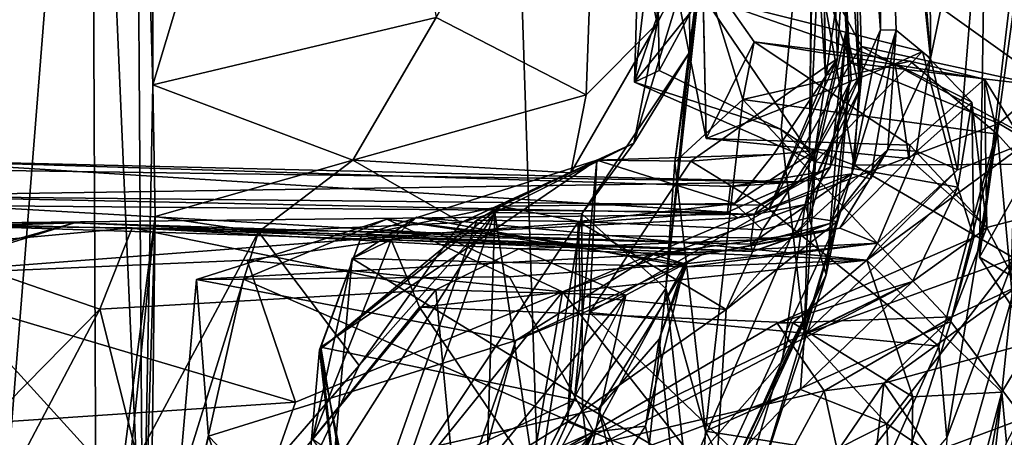
# Model space of a CAD drawing. Extents: x -8.82 to -5.27, y 11.74 to 19.98.
# Drawn here: x -6.33 to -5.77, y 19.37 to 19.61 of the extents above; entities that cross this region are included whole.
import ezdxf

# ---------------------------------------------------------------- set-up
doc = ezdxf.new("R2010")
doc.units = 0
doc.header["$MEASUREMENT"] = 0
doc.layers.add('1', color=7, linetype='CONTINUOUS')

msp = doc.modelspace()

# ---------------------------------------------------------------- linework, layer by layer
at = {"layer": '1'}
for points in [[(-6.386903, 19.633604, -3.449991), (-6.291598, 19.954054, -3.457565), (-6.352556, 19.19005, -3.450253)], [(-6.287879, 19.117735, -3.441874), (-6.352556, 19.19005, -3.450253), (-6.291598, 19.954054, -3.457565)], [(-6.291598, 19.954054, -3.457565), (-6.266307, 19.927694, -3.425556), (-6.262005, 19.275162, -3.404282)], [(-6.291598, 19.954054, -3.457565), (-6.262005, 19.275162, -3.404282), (-6.287879, 19.117735, -3.441874)], [(-6.256572, 19.95159, -3.239798), (-6.25628, 19.576433, -3.242062), (-6.266307, 19.927694, -3.425556)], [(-6.25628, 19.576433, -3.242062), (-6.256572, 19.95159, -3.239798), (-6.150136, 19.929379, -3.122414)], [(-6.094352, 19.614803, -3.060398), (-6.25628, 19.576433, -3.242062), (-6.150136, 19.929379, -3.122414)], [(-6.266307, 19.927694, -3.425556), (-6.25628, 19.576433, -3.242062), (-6.262005, 19.275162, -3.404282)], [(-5.971319, 19.920094, -2.487377), (-5.968041, 19.611368, -2.608536), (-6.001427, 19.771765, -2.889694)], [(-5.949713, 19.647129, -2.253042), (-5.968041, 19.611368, -2.608536), (-5.971319, 19.920094, -2.487377)], [(-5.97165, 19.900127, -0.277917), (-5.980991, 19.577917, -0.482663), (-5.940909, 19.914963, -0.694411)], [(-5.940909, 19.914963, -0.694411), (-5.980991, 19.577917, -0.482663), (-5.95904, 19.641453, -0.837721)], [(-5.877192, 19.913651, 1.492774), (-5.858328, 19.576645, 2.038404), (-5.857134, 19.579142, 1.710693)], [(-5.877192, 19.913651, 1.492774), (-5.857134, 19.579142, 1.710693), (-5.861709, 19.649374, 1.324498)], [(-5.858328, 19.576645, 2.038404), (-5.877192, 19.913651, 1.492774), (-5.871166, 19.903559, 2.246068)], [(-5.864909, 19.591402, 0.899238), (-5.877549, 19.896055, 0.490121), (-5.876887, 19.907547, 1.0534)], [(-5.876887, 19.907547, 1.0534), (-5.861709, 19.649374, 1.324498), (-5.864909, 19.591402, 0.899238)], [(-5.966816, 19.584484, -0.374757), (-5.980991, 19.577917, -0.482663), (-5.97165, 19.900127, -0.277917)], [(-5.878883, 19.747314, -0.291132), (-5.966816, 19.584484, -0.374757), (-5.97165, 19.900127, -0.277917)], [(-5.871166, 19.903559, 2.246068), (-5.871334, 19.896769, 2.768652), (-5.859914, 19.607153, 2.480998)], [(-5.858328, 19.576645, 2.038404), (-5.871166, 19.903559, 2.246068), (-5.859914, 19.607153, 2.480998)], [(-5.876167, 19.887932, -0.017261), (-5.877549, 19.896055, 0.490121), (-5.871752, 19.581396, 0.675369)], [(-5.864909, 19.591402, 0.899238), (-5.871752, 19.581396, 0.675369), (-5.877549, 19.896055, 0.490121)], [(-5.871334, 19.896769, 2.768652), (-5.852383, 19.573483, 3.047637), (-5.859914, 19.607153, 2.480998)], [(-5.852383, 19.573483, 3.047637), (-5.871334, 19.896769, 2.768652), (-5.860271, 19.8738, 3.691117)], [(-5.880925, 19.540031, -0.267402), (-5.878883, 19.747314, -0.291132), (-5.876167, 19.887932, -0.017261)], [(-5.876167, 19.887932, -0.017261), (-5.875893, 19.644571, 0.094442), (-5.880925, 19.540031, -0.267402)], [(-5.871752, 19.581396, 0.675369), (-5.875893, 19.644571, 0.094442), (-5.876167, 19.887932, -0.017261)], [(-5.860271, 19.8738, 3.691117), (-5.840331, 19.607742, 4.297466), (-5.850902, 19.584244, 3.485222)], [(-5.860271, 19.8738, 3.691117), (-5.850902, 19.584244, 3.485222), (-5.852383, 19.573483, 3.047637)], [(-5.860271, 19.8738, 3.691117), (-5.853637, 19.865927, 4.454726), (-5.840331, 19.607742, 4.297466)], [(-5.840331, 19.607742, 4.297466), (-5.853637, 19.865927, 4.454726), (-5.840417, 19.863852, 5.261254)], [(-5.81173, 19.591307, 6.222951), (-5.840417, 19.863852, 5.261254), (-5.83328, 19.865276, 5.73917)], [(-5.840417, 19.863852, 5.261254), (-5.81173, 19.591307, 6.222951), (-5.831388, 19.607555, 5.300366)], [(-5.840417, 19.863852, 5.261254), (-5.831388, 19.607555, 5.300366), (-5.840331, 19.607742, 4.297466)], [(-5.812802, 19.842508, 6.353904), (-5.81173, 19.591307, 6.222951), (-5.83328, 19.865276, 5.73917)], [(-5.778106, 19.752914, 6.736359), (-5.81173, 19.591307, 6.222951), (-5.812802, 19.842508, 6.353904)], [(-6.685834, 19.799809, 9.851912), (-7.289486, 19.789629, 9.861263), (-6.026992, 19.074635, 9.83264)], [(-6.050861, 19.795326, 9.84379), (-6.685834, 19.799809, 9.851912), (-6.026992, 19.074635, 9.83264)], [(-6.050861, 19.795326, 9.84379), (-5.439878, 19.359264, 9.826485), (-5.432632, 19.800943, 9.826468)], [(-6.026992, 19.074635, 9.83264), (-5.439878, 19.359264, 9.826485), (-6.050861, 19.795326, 9.84379)], [(-6.44098, 19.080284, 9.841279), (-6.026992, 19.074635, 9.83264), (-7.289486, 19.789629, 9.861263)], [(-6.094352, 19.614803, -3.060398), (-6.001427, 19.771765, -2.889694), (-6.0085, 19.570719, -2.902485)], [(-6.001427, 19.771765, -2.889694), (-5.968041, 19.611368, -2.608536), (-6.0085, 19.570719, -2.902485)], [(-5.81173, 19.591307, 6.222951), (-5.778106, 19.752914, 6.736359), (-5.796395, 19.527699, 6.649834)], [(-5.778106, 19.752914, 6.736359), (-5.756203, 19.543812, 6.694298), (-5.796395, 19.527699, 6.649834)], [(-5.738545, 19.686779, 6.730159), (-5.756203, 19.543812, 6.694298), (-5.778106, 19.752914, 6.736359)], [(-5.966816, 19.584484, -0.374757), (-5.878883, 19.747314, -0.291132), (-5.897096, 19.550804, -0.342026)], [(-5.897096, 19.550804, -0.342026), (-5.878883, 19.747314, -0.291132), (-5.880925, 19.540031, -0.267402)], [(-5.751848, 19.7111, 6.835285), (-5.779691, 19.733454, 6.879309), (-5.783677, 19.477882, 7.211032)], [(-5.758776, 19.688656, 7.363448), (-5.783677, 19.477882, 7.211032), (-5.779691, 19.733454, 6.879309)], [(-5.742221, 19.551273, 7.061132), (-5.751848, 19.7111, 6.835285), (-5.783677, 19.477882, 7.211032)], [(-5.949393, 19.595245, -2.054167), (-5.937916, 19.68749, -1.648371), (-5.963095, 19.459982, -1.75209)], [(-5.937916, 19.68749, -1.648371), (-5.957897, 19.532093, -1.600874), (-5.963095, 19.459982, -1.75209)], [(-5.937916, 19.68749, -1.648371), (-5.942057, 19.64311, -1.300733), (-5.957897, 19.532093, -1.600874)], [(-5.949393, 19.595245, -2.054167), (-5.949713, 19.647129, -2.253042), (-5.937916, 19.68749, -1.648371)], [(-5.783677, 19.477882, 7.211032), (-5.758776, 19.688656, 7.363448), (-5.76588, 19.46735, 7.278383)], [(-5.949713, 19.647129, -2.253042), (-5.981426, 19.543028, -2.401211), (-5.968041, 19.611368, -2.608536)], [(-5.981426, 19.543028, -2.401211), (-5.949713, 19.647129, -2.253042), (-5.949393, 19.595245, -2.054167)], [(-5.877669, 19.538874, 1.386697), (-5.864909, 19.591402, 0.899238), (-5.861709, 19.649374, 1.324498)], [(-5.857134, 19.579142, 1.710693), (-5.877669, 19.538874, 1.386697), (-5.861709, 19.649374, 1.324498)], [(-5.980991, 19.577917, -0.482663), (-5.94175, 19.627041, -0.751314), (-5.95904, 19.641453, -0.837721)], [(-5.93997, 19.545708, -0.99292), (-5.942057, 19.64311, -1.300733), (-5.95904, 19.641453, -0.837721)], [(-5.93997, 19.545708, -0.99292), (-5.95904, 19.641453, -0.837721), (-5.94175, 19.627041, -0.751314)], [(-5.957897, 19.532093, -1.600874), (-5.942057, 19.64311, -1.300733), (-5.919016, 19.567904, -1.452733)], [(-5.919016, 19.567904, -1.452733), (-5.942057, 19.64311, -1.300733), (-5.912647, 19.600914, -1.265979)], [(-5.912647, 19.600914, -1.265979), (-5.942057, 19.64311, -1.300733), (-5.93997, 19.545708, -0.99292)], [(-5.855387, 19.530331, -0.173962), (-5.880925, 19.540031, -0.267402), (-5.875893, 19.644571, 0.094442)], [(-5.857515, 19.588928, 0.482725), (-5.851294, 19.598244, 0.060012), (-5.875893, 19.644571, 0.094442)], [(-5.857515, 19.588928, 0.482725), (-5.875893, 19.644571, 0.094442), (-5.871752, 19.581396, 0.675369)], [(-5.855387, 19.530331, -0.173962), (-5.875893, 19.644571, 0.094442), (-5.851294, 19.598244, 0.060012)], [(-5.768245, 19.371786, 6.973512), (-5.770919, 19.400637, 6.777472), (-5.630011, 19.633255, 6.752234)], [(-5.756203, 19.543812, 6.694298), (-5.630011, 19.633255, 6.752234), (-5.770919, 19.400637, 6.777472)], [(-5.980991, 19.577917, -0.482663), (-5.877524, 19.532307, -0.4369), (-5.94175, 19.627041, -0.751314)], [(-5.816299, 19.595476, -0.666746), (-5.831931, 19.588257, -0.835515), (-5.94175, 19.627041, -0.751314)], [(-5.94175, 19.627041, -0.751314), (-5.877524, 19.532307, -0.4369), (-5.816299, 19.595476, -0.666746)], [(-5.831931, 19.588257, -0.835515), (-5.93997, 19.545708, -0.99292), (-5.94175, 19.627041, -0.751314)], [(-6.094352, 19.614803, -3.060398), (-6.141938, 19.533306, -3.08387), (-6.25628, 19.576433, -3.242062)], [(-6.141938, 19.533306, -3.08387), (-6.094352, 19.614803, -3.060398), (-6.0085, 19.570719, -2.902485)], [(-5.981426, 19.543028, -2.401211), (-6.017291, 19.526007, -2.854534), (-5.968041, 19.611368, -2.608536)], [(-6.017291, 19.526007, -2.854534), (-6.0085, 19.570719, -2.902485), (-5.968041, 19.611368, -2.608536)], [(-5.840331, 19.607742, 4.297466), (-5.856684, 19.525391, 4.059717), (-5.850902, 19.584244, 3.485222)], [(-5.856684, 19.525391, 4.059717), (-5.840331, 19.607742, 4.297466), (-5.831388, 19.607555, 5.300366)], [(-5.846156, 19.522638, 5.064441), (-5.856684, 19.525391, 4.059717), (-5.831388, 19.607555, 5.300366)], [(-5.83618, 19.539288, 5.688793), (-5.846156, 19.522638, 5.064441), (-5.831388, 19.607555, 5.300366)], [(-5.831388, 19.607555, 5.300366), (-5.81173, 19.591307, 6.222951), (-5.83618, 19.539288, 5.688793)], [(-5.859914, 19.607153, 2.480998), (-5.883355, 19.507868, 2.52227), (-5.871424, 19.467712, 2.312521)], [(-5.869129, 19.529314, 2.672389), (-5.883355, 19.507868, 2.52227), (-5.859914, 19.607153, 2.480998)], [(-5.871424, 19.467712, 2.312521), (-5.858328, 19.576645, 2.038404), (-5.859914, 19.607153, 2.480998)], [(-5.859914, 19.607153, 2.480998), (-5.852383, 19.573483, 3.047637), (-5.869129, 19.529314, 2.672389)], [(-5.823588, 19.541862, -1.110539), (-5.912647, 19.600914, -1.265979), (-5.93997, 19.545708, -0.99292)], [(-5.919016, 19.567904, -1.452733), (-5.912647, 19.600914, -1.265979), (-5.82337, 19.589859, -1.3668)], [(-5.82337, 19.589859, -1.3668), (-5.912647, 19.600914, -1.265979), (-5.780878, 19.579662, -1.256592)], [(-5.823588, 19.541862, -1.110539), (-5.780878, 19.579662, -1.256592), (-5.912647, 19.600914, -1.265979)], [(-5.857515, 19.588928, 0.482725), (-5.747796, 19.575775, 0.193942), (-5.851294, 19.598244, 0.060012)], [(-5.855387, 19.530331, -0.173962), (-5.851294, 19.598244, 0.060012), (-5.727392, 19.531166, -0.025765)], [(-5.747796, 19.575775, 0.193942), (-5.727392, 19.531166, -0.025765), (-5.851294, 19.598244, 0.060012)], [(-5.963095, 19.459982, -1.75209), (-6.010987, 19.502523, -2.15497), (-5.949393, 19.595245, -2.054167)], [(-6.010987, 19.502523, -2.15497), (-5.981426, 19.543028, -2.401211), (-5.949393, 19.595245, -2.054167)], [(-5.948779, 19.532627, 0.867218), (-5.864909, 19.591402, 0.899238), (-5.901594, 19.536518, 1.036003)], [(-5.904139, 19.505346, 0.793966), (-5.864909, 19.591402, 0.899238), (-5.948779, 19.532627, 0.867218)], [(-5.904139, 19.505346, 0.793966), (-5.871752, 19.581396, 0.675369), (-5.864909, 19.591402, 0.899238)], [(-5.901594, 19.536518, 1.036003), (-5.864909, 19.591402, 0.899238), (-5.877669, 19.538874, 1.386697)], [(-5.796206, 19.517906, -0.543551), (-5.816299, 19.595476, -0.666746), (-5.877524, 19.532307, -0.4369)], [(-5.81173, 19.591307, 6.222951), (-5.819802, 19.538393, 6.288426), (-5.83618, 19.539288, 5.688793)], [(-5.788061, 19.56638, -0.743198), (-5.831931, 19.588257, -0.835515), (-5.816299, 19.595476, -0.666746)], [(-5.796395, 19.527699, 6.649834), (-5.819802, 19.538393, 6.288426), (-5.81173, 19.591307, 6.222951)], [(-5.816299, 19.595476, -0.666746), (-5.796206, 19.517906, -0.543551), (-5.788061, 19.56638, -0.743198)], [(-5.831931, 19.588257, -0.835515), (-5.824229, 19.534231, -0.96992), (-5.93997, 19.545708, -0.99292)], [(-5.919016, 19.567904, -1.452733), (-5.82337, 19.589859, -1.3668), (-5.773519, 19.548212, -1.447346)], [(-5.871752, 19.581396, 0.675369), (-5.904139, 19.505346, 0.793966), (-5.857515, 19.588928, 0.482725)], [(-5.904139, 19.505346, 0.793966), (-5.772676, 19.55422, 0.478927), (-5.857515, 19.588928, 0.482725)], [(-5.772676, 19.55422, 0.478927), (-5.747796, 19.575775, 0.193942), (-5.857515, 19.588928, 0.482725)], [(-5.824229, 19.534231, -0.96992), (-5.831931, 19.588257, -0.835515), (-5.788061, 19.56638, -0.743198)], [(-5.780878, 19.579662, -1.256592), (-5.773519, 19.548212, -1.447346), (-5.82337, 19.589859, -1.3668)], [(-5.897096, 19.550804, -0.342026), (-5.980991, 19.577917, -0.482663), (-5.966816, 19.584484, -0.374757)], [(-5.886936, 19.520905, 3.509862), (-5.850902, 19.584244, 3.485222), (-5.856684, 19.525391, 4.059717)], [(-5.876216, 19.526165, 3.159076), (-5.850902, 19.584244, 3.485222), (-5.886936, 19.520905, 3.509862)], [(-5.850902, 19.584244, 3.485222), (-5.876216, 19.526165, 3.159076), (-5.852383, 19.573483, 3.047637)], [(-5.780878, 19.579662, -1.256592), (-5.823588, 19.541862, -1.110539), (-5.779578, 19.494749, -1.048863)], [(-5.773519, 19.548212, -1.447346), (-5.780878, 19.579662, -1.256592), (-5.735848, 19.506289, -1.383579)], [(-5.735848, 19.506289, -1.383579), (-5.780878, 19.579662, -1.256592), (-5.779578, 19.494749, -1.048863)], [(-6.262005, 19.275162, -3.404282), (-6.25628, 19.576433, -3.242062), (-6.254906, 19.501051, -3.178946)], [(-6.141938, 19.533306, -3.08387), (-6.254906, 19.501051, -3.178946), (-6.25628, 19.576433, -3.242062)], [(-5.877524, 19.532307, -0.4369), (-5.980991, 19.577917, -0.482663), (-5.897096, 19.550804, -0.342026)], [(-5.857134, 19.579142, 1.710693), (-5.858328, 19.576645, 2.038404), (-5.880999, 19.500429, 1.927188)], [(-5.880999, 19.500429, 1.927188), (-5.877669, 19.538874, 1.386697), (-5.857134, 19.579142, 1.710693)], [(-5.880999, 19.500429, 1.927188), (-5.858328, 19.576645, 2.038404), (-5.865041, 19.498159, 2.075955)], [(-5.871424, 19.467712, 2.312521), (-5.865041, 19.498159, 2.075955), (-5.858328, 19.576645, 2.038404)], [(-5.772676, 19.55422, 0.478927), (-5.74198, 19.535908, 0.311795), (-5.747796, 19.575775, 0.193942)], [(-6.141938, 19.533306, -3.08387), (-6.0085, 19.570719, -2.902485), (-6.017291, 19.526007, -2.854534)], [(-5.869129, 19.529314, 2.672389), (-5.852383, 19.573483, 3.047637), (-5.876216, 19.526165, 3.159076)], [(-5.940368, 19.378283, -1.773861), (-5.957897, 19.532093, -1.600874), (-5.919016, 19.567904, -1.452733)], [(-5.919016, 19.567904, -1.452733), (-5.800102, 19.441093, -1.592246), (-5.940368, 19.378283, -1.773861)], [(-5.800102, 19.441093, -1.592246), (-5.919016, 19.567904, -1.452733), (-5.773519, 19.548212, -1.447346)], [(-5.824229, 19.534231, -0.96992), (-5.788061, 19.56638, -0.743198), (-5.779578, 19.494749, -1.048863)], [(-5.796206, 19.517906, -0.543551), (-5.78693, 19.488995, -0.732875), (-5.788061, 19.56638, -0.743198)], [(-5.788061, 19.56638, -0.743198), (-5.78693, 19.488995, -0.732875), (-5.779578, 19.494749, -1.048863)], [(-5.904139, 19.505346, 0.793966), (-5.807067, 19.426992, 0.836134), (-5.772676, 19.55422, 0.478927)], [(-5.802373, 19.37459, 0.876451), (-5.772676, 19.55422, 0.478927), (-5.807067, 19.426992, 0.836134)], [(-5.802373, 19.37459, 0.876451), (-5.74198, 19.535908, 0.311795), (-5.772676, 19.55422, 0.478927)], [(-5.742221, 19.551273, 7.061132), (-5.783677, 19.477882, 7.211032), (-5.753196, 19.431255, 7.193376)], [(-5.824229, 19.534231, -0.96992), (-5.823588, 19.541862, -1.110539), (-5.93997, 19.545708, -0.99292)], [(-5.880925, 19.540031, -0.267402), (-5.8838, 19.433783, -0.370253), (-5.897096, 19.550804, -0.342026)], [(-5.877524, 19.532307, -0.4369), (-5.897096, 19.550804, -0.342026), (-5.8838, 19.433783, -0.370253)], [(-5.773519, 19.548212, -1.447346), (-5.758656, 19.385614, -1.597183), (-5.800102, 19.441093, -1.592246)], [(-5.735848, 19.506289, -1.383579), (-5.758656, 19.385614, -1.597183), (-5.773519, 19.548212, -1.447346)], [(-6.080033, 19.497702, -2.660669), (-5.981426, 19.543028, -2.401211), (-6.060834, 19.503311, -2.392033)], [(-6.017291, 19.526007, -2.854534), (-5.981426, 19.543028, -2.401211), (-6.080033, 19.497702, -2.660669)], [(-6.060834, 19.503311, -2.392033), (-5.981426, 19.543028, -2.401211), (-6.010987, 19.502523, -2.15497)], [(-5.855387, 19.530331, -0.173962), (-5.8838, 19.433783, -0.370253), (-5.880925, 19.540031, -0.267402)], [(-5.770919, 19.400637, 6.777472), (-5.84816, 19.476093, 6.631094), (-5.756203, 19.543812, 6.694298)], [(-5.84816, 19.476093, 6.631094), (-5.796395, 19.527699, 6.649834), (-5.756203, 19.543812, 6.694298)], [(-5.823588, 19.541862, -1.110539), (-5.824229, 19.534231, -0.96992), (-5.779578, 19.494749, -1.048863)], [(-5.901594, 19.536518, 1.036003), (-6.00246, 19.53326, 1.035682), (-5.948779, 19.532627, 0.867218)], [(-5.901594, 19.536518, 1.036003), (-5.923736, 19.508564, 1.357459), (-6.00246, 19.53326, 1.035682)], [(-5.907836, 19.493406, 1.795719), (-5.923736, 19.508564, 1.357459), (-5.877669, 19.538874, 1.386697)], [(-5.901594, 19.536518, 1.036003), (-5.877669, 19.538874, 1.386697), (-5.923736, 19.508564, 1.357459)], [(-5.907836, 19.493406, 1.795719), (-5.877669, 19.538874, 1.386697), (-5.880999, 19.500429, 1.927188)], [(-5.891885, 19.48855, 5.515831), (-5.83618, 19.539288, 5.688793), (-5.863611, 19.494493, 6.081871)], [(-5.83618, 19.539288, 5.688793), (-5.891885, 19.48855, 5.515831), (-5.869225, 19.497046, 4.848967)], [(-5.83618, 19.539288, 5.688793), (-5.869225, 19.497046, 4.848967), (-5.846156, 19.522638, 5.064441)], [(-5.83618, 19.539288, 5.688793), (-5.819802, 19.538393, 6.288426), (-5.863611, 19.494493, 6.081871)], [(-5.863611, 19.494493, 6.081871), (-5.819802, 19.538393, 6.288426), (-5.842153, 19.485924, 6.410443)], [(-5.796395, 19.527699, 6.649834), (-5.842153, 19.485924, 6.410443), (-5.819802, 19.538393, 6.288426)], [(-5.805142, 19.31518, 0.49562), (-5.74198, 19.535908, 0.311795), (-5.802373, 19.37459, 0.876451)], [(-5.74198, 19.535908, 0.311795), (-5.805142, 19.31518, 0.49562), (-5.731727, 19.349865, -0.260144)], [(-5.886936, 19.520905, 3.509862), (-6.42259, 19.528488, 3.59322), (-6.403313, 19.533342, 3.311584)], [(-5.926107, 19.51823, 3.279961), (-6.403313, 19.533342, 3.311584), (-5.927744, 19.503565, 2.993638)], [(-6.403313, 19.533342, 3.311584), (-6.367999, 19.507311, 2.993), (-5.927744, 19.503565, 2.993638)], [(-5.886936, 19.520905, 3.509862), (-6.403313, 19.533342, 3.311584), (-5.926107, 19.51823, 3.279961)], [(-6.141938, 19.533306, -3.08387), (-6.195793, 19.492378, -3.015039), (-6.254906, 19.501051, -3.178946)], [(-6.141938, 19.533306, -3.08387), (-6.080033, 19.497702, -2.660669), (-6.195793, 19.492378, -3.015039)], [(-6.00246, 19.53326, 1.035682), (-6.160285, 19.426298, 1.138158), (-6.015266, 19.396275, 0.951288)], [(-6.00246, 19.53326, 1.035682), (-6.136817, 19.490337, 1.221492), (-6.160285, 19.426298, 1.138158)], [(-6.141938, 19.533306, -3.08387), (-6.017291, 19.526007, -2.854534), (-6.080033, 19.497702, -2.660669)], [(-6.136817, 19.490337, 1.221492), (-6.00246, 19.53326, 1.035682), (-6.057348, 19.506947, 1.382345)], [(-5.923736, 19.508564, 1.357459), (-6.057348, 19.506947, 1.382345), (-6.00246, 19.53326, 1.035682)], [(-6.015266, 19.396275, 0.951288), (-6.006763, 19.446245, 0.862613), (-6.00246, 19.53326, 1.035682)], [(-6.00246, 19.53326, 1.035682), (-6.006763, 19.446245, 0.862613), (-5.948779, 19.532627, 0.867218)], [(-5.904139, 19.505346, 0.793966), (-5.948779, 19.532627, 0.867218), (-6.006763, 19.446245, 0.862613)], [(-5.963095, 19.459982, -1.75209), (-5.957897, 19.532093, -1.600874), (-5.940368, 19.378283, -1.773861)], [(-5.869129, 19.529314, 2.672389), (-5.876216, 19.526165, 3.159076), (-5.927744, 19.503565, 2.993638)], [(-5.927744, 19.503565, 2.993638), (-5.921608, 19.50034, 2.639046), (-5.869129, 19.529314, 2.672389)], [(-5.921608, 19.50034, 2.639046), (-5.883355, 19.507868, 2.52227), (-5.869129, 19.529314, 2.672389)], [(-5.796206, 19.517906, -0.543551), (-5.877524, 19.532307, -0.4369), (-5.8838, 19.433783, -0.370253)], [(-5.8838, 19.433783, -0.370253), (-5.855387, 19.530331, -0.173962), (-5.763915, 19.477175, -0.213532)], [(-5.855387, 19.530331, -0.173962), (-5.727392, 19.531166, -0.025765), (-5.763915, 19.477175, -0.213532)], [(-6.423438, 19.51292, 3.878073), (-6.42259, 19.528488, 3.59322), (-5.886936, 19.520905, 3.509862)], [(-5.927744, 19.503565, 2.993638), (-5.876216, 19.526165, 3.159076), (-5.926107, 19.51823, 3.279961)], [(-5.926107, 19.51823, 3.279961), (-5.876216, 19.526165, 3.159076), (-5.886936, 19.520905, 3.509862)], [(-5.914572, 19.485344, 4.111144), (-5.912336, 19.502337, 3.855204), (-5.856684, 19.525391, 4.059717)], [(-5.914572, 19.485344, 4.111144), (-5.856684, 19.525391, 4.059717), (-5.869225, 19.497046, 4.848967)], [(-5.886936, 19.520905, 3.509862), (-5.856684, 19.525391, 4.059717), (-5.912336, 19.502337, 3.855204)], [(-5.856684, 19.525391, 4.059717), (-5.846156, 19.522638, 5.064441), (-5.869225, 19.497046, 4.848967)], [(-5.796395, 19.527699, 6.649834), (-5.84816, 19.476093, 6.631094), (-5.842153, 19.485924, 6.410443)], [(-6.423438, 19.51292, 3.878073), (-5.886936, 19.520905, 3.509862), (-5.909599, 19.507523, 3.682676)], [(-5.886936, 19.520905, 3.509862), (-5.912336, 19.502337, 3.855204), (-5.909599, 19.507523, 3.682676)], [(-5.822144, 19.463902, -0.547576), (-5.796206, 19.517906, -0.543551), (-5.8838, 19.433783, -0.370253)], [(-5.78693, 19.488995, -0.732875), (-5.796206, 19.517906, -0.543551), (-5.822144, 19.463902, -0.547576)], [(-5.909599, 19.507523, 3.682676), (-5.912336, 19.502337, 3.855204), (-6.423438, 19.51292, 3.878073)], [(-6.381693, 19.49711, 4.306827), (-6.423438, 19.51292, 3.878073), (-5.912336, 19.502337, 3.855204)], [(-6.416951, 19.466846, 2.753874), (-6.093489, 19.491484, 2.733289), (-6.367999, 19.507311, 2.993)], [(-6.093489, 19.491484, 2.733289), (-5.927744, 19.503565, 2.993638), (-6.367999, 19.507311, 2.993)], [(-6.136817, 19.490337, 1.221492), (-6.057348, 19.506947, 1.382345), (-6.160918, 19.424894, 1.319766)], [(-6.071058, 19.498947, 1.501413), (-6.160918, 19.424894, 1.319766), (-6.057348, 19.506947, 1.382345)], [(-6.057348, 19.506947, 1.382345), (-6.012868, 19.498232, 1.718729), (-6.071058, 19.498947, 1.501413)], [(-6.057348, 19.506947, 1.382345), (-5.923736, 19.508564, 1.357459), (-6.012868, 19.498232, 1.718729)], [(-5.921608, 19.50034, 2.639046), (-6.02207, 19.457958, 2.684782), (-5.883355, 19.507868, 2.52227)], [(-5.883355, 19.507868, 2.52227), (-6.02207, 19.457958, 2.684782), (-5.946453, 19.361713, 2.639398)], [(-5.907836, 19.493406, 1.795719), (-6.012868, 19.498232, 1.718729), (-5.923736, 19.508564, 1.357459)], [(-5.883355, 19.507868, 2.52227), (-5.946453, 19.361713, 2.639398), (-5.896488, 19.418406, 2.504859)], [(-5.896488, 19.418406, 2.504859), (-5.871424, 19.467712, 2.312521), (-5.883355, 19.507868, 2.52227)], [(-5.76193, 19.461315, -1.150465), (-5.735848, 19.506289, -1.383579), (-5.779578, 19.494749, -1.048863)], [(-6.381693, 19.49711, 4.306827), (-5.912336, 19.502337, 3.855204), (-5.914572, 19.485344, 4.111144)], [(-6.254906, 19.501051, -3.178946), (-6.269892, 19.353752, -3.085388), (-6.283083, 19.284693, -3.15089)], [(-6.254906, 19.501051, -3.178946), (-6.283083, 19.284693, -3.15089), (-6.257537, 19.294224, -3.231064)], [(-6.254906, 19.501051, -3.178946), (-6.195793, 19.492378, -3.015039), (-6.269892, 19.353752, -3.085388)], [(-6.257537, 19.294224, -3.231064), (-6.262005, 19.275162, -3.404282), (-6.254906, 19.501051, -3.178946)], [(-6.138328, 19.415979, -2.673183), (-6.060834, 19.503311, -2.392033), (-6.204215, 19.277773, -2.690647)], [(-6.133818, 19.293329, -2.435654), (-6.204215, 19.277773, -2.690647), (-6.060834, 19.503311, -2.392033)], [(-6.119992, 19.487804, 6.671092), (-6.142387, 19.477137, 6.481359), (-6.105273, 19.500696, 6.565623)], [(-5.95139, 19.47221, 6.431107), (-6.105273, 19.500696, 6.565623), (-6.142387, 19.477137, 6.481359)], [(-6.080033, 19.497702, -2.660669), (-6.060834, 19.503311, -2.392033), (-6.138328, 19.415979, -2.673183)], [(-6.133818, 19.293329, -2.435654), (-6.060834, 19.503311, -2.392033), (-6.065997, 19.337149, -2.255804)], [(-6.105273, 19.500696, 6.565623), (-5.84816, 19.476093, 6.631094), (-6.119992, 19.487804, 6.671092)], [(-5.95139, 19.47221, 6.431107), (-5.84816, 19.476093, 6.631094), (-6.105273, 19.500696, 6.565623)], [(-6.093489, 19.491484, 2.733289), (-5.921608, 19.50034, 2.639046), (-5.927744, 19.503565, 2.993638)], [(-6.036835, 19.343107, -2.111509), (-6.065997, 19.337149, -2.255804), (-6.060834, 19.503311, -2.392033)], [(-6.010987, 19.502523, -2.15497), (-6.036835, 19.343107, -2.111509), (-6.060834, 19.503311, -2.392033)], [(-6.010987, 19.502523, -2.15497), (-6.010756, 19.391113, -1.94547), (-6.036835, 19.343107, -2.111509)], [(-6.010756, 19.391113, -1.94547), (-6.010987, 19.502523, -2.15497), (-5.963095, 19.459982, -1.75209)], [(-5.904139, 19.505346, 0.793966), (-6.006763, 19.446245, 0.862613), (-5.807067, 19.426992, 0.836134)], [(-5.928583, 19.447817, 1.919336), (-5.907836, 19.493406, 1.795719), (-5.880999, 19.500429, 1.927188)], [(-5.865041, 19.498159, 2.075955), (-5.928583, 19.447817, 1.919336), (-5.880999, 19.500429, 1.927188)], [(-6.361114, 19.49563, 5.277591), (-6.268012, 19.494677, 5.691733), (-6.388998, 19.48345, 5.519391)], [(-6.381693, 19.49711, 4.306827), (-5.914572, 19.485344, 4.111144), (-6.301101, 19.497398, 4.94516)], [(-6.369275, 19.476082, 4.695585), (-6.381693, 19.49711, 4.306827), (-6.301101, 19.497398, 4.94516)], [(-6.359421, 19.481117, 5.088736), (-6.369275, 19.476082, 4.695585), (-6.301101, 19.497398, 4.94516)], [(-6.301101, 19.497398, 4.94516), (-5.913385, 19.480978, 5.137082), (-6.361114, 19.49563, 5.277591)], [(-6.301101, 19.497398, 4.94516), (-6.361114, 19.49563, 5.277591), (-6.359421, 19.481117, 5.088736)], [(-5.913385, 19.480978, 5.137082), (-6.268012, 19.494677, 5.691733), (-6.361114, 19.49563, 5.277591)], [(-5.914572, 19.485344, 4.111144), (-5.913385, 19.480978, 5.137082), (-6.301101, 19.497398, 4.94516)], [(-5.970258, 19.479404, 5.996658), (-6.122472, 19.499605, 6.138751), (-6.231235, 19.465063, 6.036019)], [(-6.122472, 19.499605, 6.138751), (-6.204383, 19.465237, 6.187328), (-6.231235, 19.465063, 6.036019)], [(-6.052352, 19.466589, 6.21275), (-6.204383, 19.465237, 6.187328), (-6.122472, 19.499605, 6.138751)], [(-6.138328, 19.415979, -2.673183), (-6.195793, 19.492378, -3.015039), (-6.080033, 19.497702, -2.660669)], [(-6.071058, 19.498947, 1.501413), (-6.137712, 19.30986, 1.54347), (-6.160918, 19.424894, 1.319766)], [(-6.012868, 19.498232, 1.718729), (-6.137712, 19.30986, 1.54347), (-6.071058, 19.498947, 1.501413)], [(-6.019181, 19.383713, 1.781301), (-6.137712, 19.30986, 1.54347), (-6.012868, 19.498232, 1.718729)], [(-5.952094, 19.474068, 6.266152), (-6.052352, 19.466589, 6.21275), (-6.122472, 19.499605, 6.138751)], [(-5.952094, 19.474068, 6.266152), (-6.122472, 19.499605, 6.138751), (-5.970258, 19.479404, 5.996658)], [(-6.093489, 19.491484, 2.733289), (-6.02207, 19.457958, 2.684782), (-5.921608, 19.50034, 2.639046)], [(-6.012868, 19.498232, 1.718729), (-6.012027, 19.455519, 1.833445), (-6.019181, 19.383713, 1.781301)], [(-6.012868, 19.498232, 1.718729), (-5.928583, 19.447817, 1.919336), (-6.012027, 19.455519, 1.833445)], [(-5.907836, 19.493406, 1.795719), (-5.928583, 19.447817, 1.919336), (-6.012868, 19.498232, 1.718729)], [(-5.865041, 19.498159, 2.075955), (-5.934418, 19.348902, 1.857399), (-5.928583, 19.447817, 1.919336)], [(-5.909757, 19.350668, 1.95841), (-5.934418, 19.348902, 1.857399), (-5.865041, 19.498159, 2.075955)], [(-5.869225, 19.497046, 4.848967), (-5.913385, 19.480978, 5.137082), (-5.914572, 19.485344, 4.111144)], [(-5.891885, 19.48855, 5.515831), (-5.913385, 19.480978, 5.137082), (-5.869225, 19.497046, 4.848967)], [(-5.871424, 19.467712, 2.312521), (-5.909757, 19.350668, 1.95841), (-5.865041, 19.498159, 2.075955)], [(-6.093489, 19.491484, 2.733289), (-6.416951, 19.466846, 2.753874), (-6.202302, 19.476187, 2.747741)], [(-6.388998, 19.48345, 5.519391), (-6.268012, 19.494677, 5.691733), (-6.286594, 19.448023, 5.753047)], [(-6.0945, 19.459209, 5.8029), (-6.286594, 19.448023, 5.753047), (-6.268012, 19.494677, 5.691733)], [(-6.264977, 19.269999, -2.838387), (-6.269892, 19.353752, -3.085388), (-6.195793, 19.492378, -3.015039)], [(-6.047137, 19.482555, 5.767177), (-6.0945, 19.459209, 5.8029), (-6.268012, 19.494677, 5.691733)], [(-5.913385, 19.480978, 5.137082), (-5.891885, 19.48855, 5.515831), (-6.268012, 19.494677, 5.691733)], [(-5.891885, 19.48855, 5.515831), (-6.047137, 19.482555, 5.767177), (-6.268012, 19.494677, 5.691733)], [(-6.264977, 19.269999, -2.838387), (-6.195793, 19.492378, -3.015039), (-6.138328, 19.415979, -2.673183)], [(-6.202302, 19.476187, 2.747741), (-6.02207, 19.457958, 2.684782), (-6.093489, 19.491484, 2.733289)], [(-6.160285, 19.426298, 1.138158), (-6.136817, 19.490337, 1.221492), (-6.160918, 19.424894, 1.319766)], [(-5.970258, 19.479404, 5.996658), (-5.942521, 19.479158, 5.910488), (-5.863611, 19.494493, 6.081871)], [(-5.842153, 19.485924, 6.410443), (-5.970258, 19.479404, 5.996658), (-5.863611, 19.494493, 6.081871)], [(-5.891885, 19.48855, 5.515831), (-5.863611, 19.494493, 6.081871), (-5.942521, 19.479158, 5.910488)], [(-5.799454, 19.443705, -0.938261), (-5.76193, 19.461315, -1.150465), (-5.779578, 19.494749, -1.048863)], [(-5.78693, 19.488995, -0.732875), (-5.799454, 19.443705, -0.938261), (-5.779578, 19.494749, -1.048863)], [(-6.119992, 19.487804, 6.671092), (-6.165025, 19.373837, 6.691755), (-6.142387, 19.477137, 6.481359)], [(-6.103829, 19.449198, 6.707828), (-6.165025, 19.373837, 6.691755), (-6.119992, 19.487804, 6.671092)], [(-5.84816, 19.476093, 6.631094), (-6.103829, 19.449198, 6.707828), (-6.119992, 19.487804, 6.671092)], [(-5.891885, 19.48855, 5.515831), (-5.942521, 19.479158, 5.910488), (-6.047137, 19.482555, 5.767177)], [(-5.842153, 19.485924, 6.410443), (-5.952094, 19.474068, 6.266152), (-5.970258, 19.479404, 5.996658)], [(-5.842153, 19.485924, 6.410443), (-5.95139, 19.47221, 6.431107), (-5.952094, 19.474068, 6.266152)], [(-5.84816, 19.476093, 6.631094), (-5.95139, 19.47221, 6.431107), (-5.842153, 19.485924, 6.410443)], [(-5.899324, 19.440063, -0.710569), (-5.799454, 19.443705, -0.938261), (-5.78693, 19.488995, -0.732875)], [(-5.822144, 19.463902, -0.547576), (-5.899324, 19.440063, -0.710569), (-5.78693, 19.488995, -0.732875)], [(-6.422785, 19.309628, 5.598367), (-6.388998, 19.48345, 5.519391), (-6.286594, 19.448023, 5.753047)], [(-6.04881, 19.430136, 5.952155), (-5.970258, 19.479404, 5.996658), (-6.231235, 19.465063, 6.036019)], [(-5.986002, 19.45615, 5.900648), (-6.0945, 19.459209, 5.8029), (-6.047137, 19.482555, 5.767177)], [(-5.970258, 19.479404, 5.996658), (-6.04881, 19.430136, 5.952155), (-5.942521, 19.479158, 5.910488)], [(-5.986002, 19.45615, 5.900648), (-5.942521, 19.479158, 5.910488), (-6.04881, 19.430136, 5.952155)], [(-5.986002, 19.45615, 5.900648), (-6.047137, 19.482555, 5.767177), (-5.942521, 19.479158, 5.910488)], [(-6.174807, 19.394897, 2.727532), (-6.202302, 19.476187, 2.747741), (-6.416951, 19.466846, 2.753874)], [(-6.202302, 19.476187, 2.747741), (-6.174807, 19.394897, 2.727532), (-6.02207, 19.457958, 2.684782)], [(-6.153111, 19.356487, 6.51763), (-6.142387, 19.477137, 6.481359), (-6.165025, 19.373837, 6.691755)], [(-6.142387, 19.477137, 6.481359), (-6.153111, 19.356487, 6.51763), (-6.001488, 19.391005, 6.417425)], [(-6.142387, 19.477137, 6.481359), (-6.001488, 19.391005, 6.417425), (-5.95139, 19.47221, 6.431107)], [(-5.890548, 19.440279, 6.674911), (-6.103829, 19.449198, 6.707828), (-5.84816, 19.476093, 6.631094)], [(-6.052352, 19.466589, 6.21275), (-5.952094, 19.474068, 6.266152), (-6.004268, 19.377956, 6.20698)], [(-5.952094, 19.474068, 6.266152), (-5.97469, 19.381126, 6.335744), (-6.004268, 19.377956, 6.20698)], [(-5.97469, 19.381126, 6.335744), (-5.952094, 19.474068, 6.266152), (-5.966938, 19.431017, 6.383632)], [(-5.95139, 19.47221, 6.431107), (-5.966938, 19.431017, 6.383632), (-5.952094, 19.474068, 6.266152)], [(-5.84816, 19.476093, 6.631094), (-5.821923, 19.397955, 6.693849), (-5.890548, 19.440279, 6.674911)], [(-5.836675, 19.382544, -0.404756), (-5.8838, 19.433783, -0.370253), (-5.763915, 19.477175, -0.213532)], [(-5.84816, 19.476093, 6.631094), (-5.770919, 19.400637, 6.777472), (-5.821923, 19.397955, 6.693849)], [(-5.743114, 19.319399, -0.409596), (-5.836675, 19.382544, -0.404756), (-5.763915, 19.477175, -0.213532)], [(-5.783677, 19.477882, 7.211032), (-5.76588, 19.46735, 7.278383), (-5.753196, 19.431255, 7.193376)], [(-6.416951, 19.466846, 2.753874), (-6.398163, 19.379808, 2.739249), (-6.174807, 19.394897, 2.727532)], [(-5.871424, 19.467712, 2.312521), (-5.973216, 19.247501, 2.389613), (-6.00564, 19.190563, 2.147863)], [(-5.871424, 19.467712, 2.312521), (-6.00564, 19.190563, 2.147863), (-5.981368, 19.238613, 1.993791)], [(-6.001488, 19.391005, 6.417425), (-5.966938, 19.431017, 6.383632), (-5.95139, 19.47221, 6.431107)], [(-5.909757, 19.350668, 1.95841), (-5.871424, 19.467712, 2.312521), (-5.981368, 19.238613, 1.993791)], [(-5.871424, 19.467712, 2.312521), (-5.896488, 19.418406, 2.504859), (-5.973216, 19.247501, 2.389613)], [(-6.231235, 19.465063, 6.036019), (-6.204383, 19.465237, 6.187328), (-6.248241, 19.269924, 6.120216)], [(-6.204383, 19.465237, 6.187328), (-6.004268, 19.377956, 6.20698), (-6.248241, 19.269924, 6.120216)], [(-6.231235, 19.465063, 6.036019), (-6.248241, 19.269924, 6.120216), (-6.224461, 19.375483, 5.991764)], [(-6.04881, 19.430136, 5.952155), (-6.231235, 19.465063, 6.036019), (-6.224461, 19.375483, 5.991764)], [(-6.052352, 19.466589, 6.21275), (-6.004268, 19.377956, 6.20698), (-6.204383, 19.465237, 6.187328)], [(-5.822144, 19.463902, -0.547576), (-6.076421, 19.331179, -0.504465), (-6.02569, 19.365566, -0.702753)], [(-5.822144, 19.463902, -0.547576), (-5.886082, 19.402205, -0.449649), (-6.076421, 19.331179, -0.504465)], [(-5.899324, 19.440063, -0.710569), (-5.822144, 19.463902, -0.547576), (-6.02569, 19.365566, -0.702753)], [(-5.8838, 19.433783, -0.370253), (-5.886082, 19.402205, -0.449649), (-5.822144, 19.463902, -0.547576)], [(-5.76193, 19.461315, -1.150465), (-5.799454, 19.443705, -0.938261), (-5.838449, 19.405855, -1.222627)], [(-5.76193, 19.461315, -1.150465), (-5.838449, 19.405855, -1.222627), (-5.748469, 19.430487, -1.350133)], [(-6.243666, 19.278072, 5.772517), (-6.286594, 19.448023, 5.753047), (-6.0945, 19.459209, 5.8029)], [(-6.253405, 19.171242, 2.850108), (-6.048983, 19.301825, 2.752661), (-6.02207, 19.457958, 2.684782)], [(-6.02207, 19.457958, 2.684782), (-6.174807, 19.394897, 2.727532), (-6.253405, 19.171242, 2.850108)], [(-6.083015, 19.338034, 5.794111), (-6.243666, 19.278072, 5.772517), (-6.0945, 19.459209, 5.8029)], [(-6.108552, 19.210667, 5.972), (-6.006269, 19.364737, 5.87584), (-5.986002, 19.45615, 5.900648)], [(-6.108552, 19.210667, 5.972), (-5.986002, 19.45615, 5.900648), (-6.04881, 19.430136, 5.952155)], [(-6.0945, 19.459209, 5.8029), (-5.986002, 19.45615, 5.900648), (-6.083015, 19.338034, 5.794111)], [(-6.006269, 19.364737, 5.87584), (-6.083015, 19.338034, 5.794111), (-5.986002, 19.45615, 5.900648)], [(-6.02207, 19.457958, 2.684782), (-6.048983, 19.301825, 2.752661), (-5.946453, 19.361713, 2.639398)], [(-6.012027, 19.455519, 1.833445), (-5.928583, 19.447817, 1.919336), (-6.019181, 19.383713, 1.781301)], [(-5.963095, 19.459982, -1.75209), (-5.989159, 19.213875, -2.050646), (-6.010756, 19.391113, -1.94547)], [(-5.963095, 19.459982, -1.75209), (-5.945436, 19.299292, -1.869409), (-5.989159, 19.213875, -2.050646)], [(-5.945436, 19.299292, -1.869409), (-5.963095, 19.459982, -1.75209), (-5.940368, 19.378283, -1.773861)], [(-6.373775, 19.282976, 5.734485), (-6.422785, 19.309628, 5.598367), (-6.286594, 19.448023, 5.753047)], [(-6.373775, 19.282976, 5.734485), (-6.286594, 19.448023, 5.753047), (-6.243666, 19.278072, 5.772517)], [(-5.953666, 19.227758, 6.667622), (-6.165025, 19.373837, 6.691755), (-6.103829, 19.449198, 6.707828)], [(-5.890548, 19.440279, 6.674911), (-5.953666, 19.227758, 6.667622), (-6.103829, 19.449198, 6.707828)], [(-5.928583, 19.447817, 1.919336), (-5.934418, 19.348902, 1.857399), (-6.019181, 19.383713, 1.781301)], [(-5.860922, 19.306515, 1.054964), (-6.006763, 19.446245, 0.862613), (-6.015266, 19.396275, 0.951288)], [(-6.006763, 19.446245, 0.862613), (-5.860922, 19.306515, 1.054964), (-5.807067, 19.426992, 0.836134)], [(-6.02569, 19.365566, -0.702753), (-5.872455, 19.401337, -0.956016), (-5.899324, 19.440063, -0.710569)], [(-5.821923, 19.397955, 6.693849), (-5.953666, 19.227758, 6.667622), (-5.890548, 19.440279, 6.674911)], [(-5.800102, 19.441093, -1.592246), (-5.82606, 19.360435, -1.794173), (-5.940368, 19.378283, -1.773861)], [(-5.899324, 19.440063, -0.710569), (-5.872455, 19.401337, -0.956016), (-5.799454, 19.443705, -0.938261)], [(-5.838449, 19.405855, -1.222627), (-5.799454, 19.443705, -0.938261), (-5.872455, 19.401337, -0.956016)], [(-5.82606, 19.360435, -1.794173), (-5.800102, 19.441093, -1.592246), (-5.758656, 19.385614, -1.597183)], [(-5.836675, 19.382544, -0.404756), (-5.886082, 19.402205, -0.449649), (-5.8838, 19.433783, -0.370253)], [(-6.224461, 19.375483, 5.991764), (-6.109286, 19.25551, 6.007211), (-6.04881, 19.430136, 5.952155)], [(-6.04881, 19.430136, 5.952155), (-6.109286, 19.25551, 6.007211), (-6.108552, 19.210667, 5.972)], [(-6.001488, 19.391005, 6.417425), (-5.949389, 19.262753, 6.434532), (-5.966938, 19.431017, 6.383632)], [(-5.97469, 19.381126, 6.335744), (-5.966938, 19.431017, 6.383632), (-5.949389, 19.262753, 6.434532)], [(-5.748469, 19.430487, -1.350133), (-5.838449, 19.405855, -1.222627), (-5.779668, 19.320221, -1.544827)], [(-5.758656, 19.385614, -1.597183), (-5.748469, 19.430487, -1.350133), (-5.779668, 19.320221, -1.544827)], [(-6.182717, 19.181042, 1.46848), (-6.148362, 19.31451, 1.253462), (-6.160918, 19.424894, 1.319766)], [(-6.182717, 19.181042, 1.46848), (-6.160918, 19.424894, 1.319766), (-6.137712, 19.30986, 1.54347)], [(-6.160918, 19.424894, 1.319766), (-6.148362, 19.31451, 1.253462), (-6.160285, 19.426298, 1.138158)], [(-6.144965, 19.335688, 1.098762), (-6.160285, 19.426298, 1.138158), (-6.148362, 19.31451, 1.253462)], [(-6.144965, 19.335688, 1.098762), (-6.015266, 19.396275, 0.951288), (-6.160285, 19.426298, 1.138158)], [(-5.807067, 19.426992, 0.836134), (-5.860922, 19.306515, 1.054964), (-5.802373, 19.37459, 0.876451)], [(-5.946453, 19.361713, 2.639398), (-5.973216, 19.247501, 2.389613), (-5.896488, 19.418406, 2.504859)], [(-6.138328, 19.415979, -2.673183), (-6.204215, 19.277773, -2.690647), (-6.264977, 19.269999, -2.838387)], [(-5.838449, 19.405855, -1.222627), (-5.872455, 19.401337, -0.956016), (-5.864944, 19.366955, -1.187503)], [(-5.838449, 19.405855, -1.222627), (-5.864944, 19.366955, -1.187503), (-5.852607, 19.279325, -1.448102)], [(-5.852607, 19.279325, -1.448102), (-5.779668, 19.320221, -1.544827), (-5.838449, 19.405855, -1.222627)], [(-6.076421, 19.331179, -0.504465), (-5.886082, 19.402205, -0.449649), (-5.969419, 19.315342, -0.478755)], [(-5.872455, 19.401337, -0.956016), (-6.02569, 19.365566, -0.702753), (-5.910152, 19.332067, -0.951038)], [(-5.836675, 19.382544, -0.404756), (-5.969419, 19.315342, -0.478755), (-5.886082, 19.402205, -0.449649)], [(-5.864944, 19.366955, -1.187503), (-5.872455, 19.401337, -0.956016), (-5.910152, 19.332067, -0.951038)], [(-5.821923, 19.397955, 6.693849), (-5.770919, 19.400637, 6.777472), (-5.826557, 19.086237, 6.867805)], [(-5.770919, 19.400637, 6.777472), (-5.797391, 19.162819, 6.944148), (-5.826557, 19.086237, 6.867805)], [(-5.797351, 19.30065, 6.979659), (-5.797391, 19.162819, 6.944148), (-5.770919, 19.400637, 6.777472)], [(-5.797351, 19.30065, 6.979659), (-5.770919, 19.400637, 6.777472), (-5.768245, 19.371786, 6.973512)], [(-6.174807, 19.394897, 2.727532), (-6.398163, 19.379808, 2.739249), (-6.253405, 19.171242, 2.850108)], [(-6.144965, 19.335688, 1.098762), (-6.087787, 19.25671, 1.118201), (-6.015266, 19.396275, 0.951288)], [(-6.087787, 19.25671, 1.118201), (-5.860922, 19.306515, 1.054964), (-6.015266, 19.396275, 0.951288)], [(-5.821923, 19.397955, 6.693849), (-5.826557, 19.086237, 6.867805), (-5.953666, 19.227758, 6.667622)], [(-6.153111, 19.356487, 6.51763), (-5.958295, 19.216202, 6.551781), (-6.001488, 19.391005, 6.417425)], [(-6.036835, 19.343107, -2.111509), (-6.010756, 19.391113, -1.94547), (-5.989159, 19.213875, -2.050646)], [(-5.958295, 19.216202, 6.551781), (-5.949389, 19.262753, 6.434532), (-6.001488, 19.391005, 6.417425)], [(-6.154632, 19.08573, 1.593784), (-6.019181, 19.383713, 1.781301), (-5.934418, 19.348902, 1.857399)], [(-6.019181, 19.383713, 1.781301), (-6.154632, 19.08573, 1.593784), (-6.137712, 19.30986, 1.54347)], [(-5.969419, 19.315342, -0.478755), (-5.836675, 19.382544, -0.404756), (-5.826272, 19.123877, -0.601506)], [(-5.836675, 19.382544, -0.404756), (-5.743114, 19.319399, -0.409596), (-5.826272, 19.123877, -0.601506)], [(-5.758656, 19.385614, -1.597183), (-5.773382, 19.304668, -1.801214), (-5.82606, 19.360435, -1.794173)], [(-5.758656, 19.385614, -1.597183), (-5.789736, 19.20743, -1.765377), (-5.78125, 19.154554, -1.906649)], [(-5.789736, 19.20743, -1.765377), (-5.758656, 19.385614, -1.597183), (-5.779668, 19.320221, -1.544827)], [(-5.773382, 19.304668, -1.801214), (-5.758656, 19.385614, -1.597183), (-5.78125, 19.154554, -1.906649)], [(-6.398163, 19.379808, 2.739249), (-6.496382, 19.133259, 2.884848), (-6.253405, 19.171242, 2.850108)], [(-6.004268, 19.377956, 6.20698), (-6.163734, 19.193962, 6.122386), (-6.248241, 19.269924, 6.120216)], [(-6.137757, 19.172173, 6.163156), (-6.163734, 19.193962, 6.122386), (-6.004268, 19.377956, 6.20698)], [(-6.004268, 19.377956, 6.20698), (-6.114403, 19.146824, 6.300515), (-6.137757, 19.172173, 6.163156)], [(-6.114403, 19.146824, 6.300515), (-6.004268, 19.377956, 6.20698), (-6.068077, 19.239012, 6.34753)], [(-6.068077, 19.239012, 6.34753), (-6.004268, 19.377956, 6.20698), (-5.97469, 19.381126, 6.335744)], [(-5.97469, 19.381126, 6.335744), (-5.949389, 19.262753, 6.434532), (-6.068077, 19.239012, 6.34753)], [(-5.868439, 19.234816, -1.905095), (-5.945436, 19.299292, -1.869409), (-5.940368, 19.378283, -1.773861)], [(-5.868439, 19.234816, -1.905095), (-5.940368, 19.378283, -1.773861), (-5.82606, 19.360435, -1.794173)], [(-6.224461, 19.375483, 5.991764), (-6.248241, 19.269924, 6.120216), (-6.163734, 19.193962, 6.122386)], [(-6.109286, 19.25551, 6.007211), (-6.224461, 19.375483, 5.991764), (-6.163734, 19.193962, 6.122386)]]:
    msp.add_3dface(points, dxfattribs=at)

doc.saveas('drawing.dxf')
